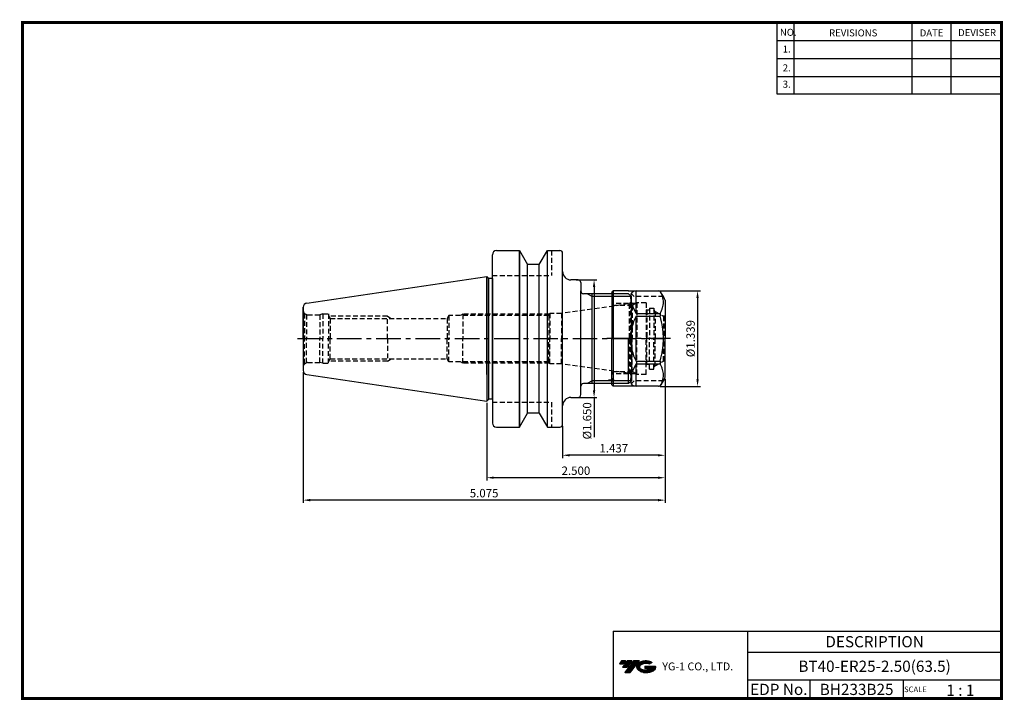
# Model space of a CAD drawing. Extents: x -1 to 350, y 0 to 243.
import ezdxf
from ezdxf.enums import TextEntityAlignment as Align

# ---------------------------------------------------------------- set-up
doc = ezdxf.new("R2010")
doc.units = 0
doc.header["$LTSCALE"] = 7
doc.header["$MEASUREMENT"] = 0
for name, pattern in [('CENTER', [2, 1.25, -0.25, 0.25, -0.25]), ('CENTER2', [1.125, 0.75, -0.125, 0.125, -0.125]), ('HIDDEN', [0.375, 0.25, -0.125])]:
    doc.linetypes.add(name, pattern=pattern)
doc.layers.get('0').update_dxf_attribs({"linetype": 'CONTINUOUS'})
doc.layers.get('DEFPOINTS').update_dxf_attribs({"linetype": 'CONTINUOUS'})
doc.layers.add('HD', color=3, linetype='HIDDEN')
doc.layers.add('가는선', color=1, linetype='CONTINUOUS')
doc.styles.get("Standard").update_dxf_attribs({"font": 'ISOCP', "height": 3, "bigfont": 'WHGTXT.SHX'})
doc.dimstyles.new('ISO-25$0', dxfattribs={"dimtxt": 3, "dimasz": 2.5, "dimexe": 1.25, "dimexo": 0.625, "dimtad": 1, "dimlfac": 25.4, "dimdsep": 46, "dimtxsty": 'STANDARD', "dimcen": 2.5, "dimclrd": 2, "dimclre": 2, "dimclrt": 3, "dimadec": 0, "dimazin": 0, "dimtfac": 1, "dimtmove": 0, "dimatfit": 3, "dimfxl": 1, "dimtvp": 1, "dimtolj": 1, "dimtzin": 0, "dimarcsym": 0})

# ---------------------------------------------------------------- blocks, each defined once
blk = doc.blocks.new('ER20NUT')
at = {"linetype": 'Continuous'}
for p, q in [((-19, 16.5), (-18.5, 17)), ((-19, 16.5), (-19, 0)), ((-13, 17), (-18.5, 17)), ((-18.5, 17), (-18.5, -17)), ((-13, 17), (-2.31, 17)), ((-0.58, 15), (-1.44, 16.5)), ((-0.13, 14.23), (-0.58, 15)), ((0, 13.73), (0, 0)), ((-19, -16.5), (-19, 0)), ((0, -13.73), (0, 0)), ((-18.5, -17), (-19, -16.5)), ((-2.31, -17), (-18.5, -17)), ((-0.13, -14.23), (-1.44, -16.5))]:
    blk.add_line(p, q, dxfattribs=at)
at = {"color": 3, "linetype": 'HIDDEN'}
for p, q in [((-11, 15), (-13, 17)), ((-0.58, 15), (-11, 15)), ((-10.43, 12.5), (-18.95, 12.5)), ((-11.65, 11.8), (-18, 11.8)), ((-10, 12.75), (-11.65, 11.8)), ((-11.65, 11.8), (-11.65, 0)), ((-10, 12.75), (-10, 0)), ((-6.7, 12.75), (-10, 12.75)), ((-6.7, 12.75), (-6.7, 0)), ((-5.5, 10.88), (-5.5, 0)), ((-5.5, 10.88), (-4, 10.88)), ((-4, 10.88), (-4, 0)), ((-6.5, 10.2), (-6.7, 10.4)), ((-5.5, 10.2), (-6.5, 10.2)), ((-6.5, 10.2), (-6.5, 0.5)), ((-3.5, 9.73), (-4, 10.23)), ((-3.5, 9.73), (-0.51, 8)), ((-3.5, 9.73), (-3.5, 0)), ((-0.51, 8), (-0.51, 0)), ((-0.1, 8), (-0.51, 8)), ((-0.1, 8), (0, 8.1)), ((-0.1, 8), (-0.1, 0)), ((-11.65, -11.8), (-11.65, 0)), ((-10, -12.75), (-10, 0)), ((-6.5, -9.2), (-6.5, 0.5)), ((-5.5, -10.88), (-5.5, 0)), ((-4, -10.88), (-4, 0)), ((-3.5, -9.73), (-3.5, 0)), ((-0.51, -8), (-0.51, 0)), ((-6.7, -12.75), (-6.7, 0)), ((-0.1, -8), (-0.1, 0)), ((-6.5, -9.2), (-6.7, -9.4)), ((-5.5, -9.2), (-6.5, -9.2)), ((-3.5, -9.73), (-4, -10.23)), ((-3.5, -9.73), (-0.51, -8)), ((-0.1, -8), (-0.51, -8)), ((-0.1, -8), (0, -8.1)), ((-10.43, -12.5), (-18.95, -12.5)), ((-11.65, -11.8), (-18, -11.8)), ((-10, -12.75), (-11.65, -11.8)), ((-6.7, -12.75), (-10, -12.75)), ((-5.5, -10.88), (-4, -10.88)), ((-11, -15), (-13, -17)), ((-0.58, -15), (-11, -15))]:
    blk.add_line(p, q, dxfattribs=at)
at = {"color": 7, "linetype": 'Continuous'}
for p, q in [((-10.3, 8.99), (-10.3, 16.99)), ((-10.3, 8.99), (-1.73, 8.99)), ((-10.3, -8), (-10.3, 8)), ((-10.3, 8), (-1.73, 8)), ((-1.73, 8.99), (-1.73, 8)), ((-10.3, -8), (-1.73, -8)), ((-10.3, -8.99), (-1.73, -8.99)), ((-10.3, -16.99), (-10.3, -8.99)), ((-1.73, -8), (-1.73, -8.99))]:
    blk.add_line(p, q, dxfattribs=at)
at = {"color": 2, "linetype": 'CENTER'}
blk.add_line((2, 0), (-21, 0), dxfattribs=at)
at = {"color": 2, "linetype": 'CENTER2', "ltscale": 0.5}
blk.add_line((-20.12, -14.65), (-18.11, -14.65), dxfattribs=at)
at = {"linetype": 'Continuous'}
for centre, start, end in [((-2.31, 16), 30, 90), ((-1, 13.73), 0, 30), ((-1, -13.73), 330, 0), ((-2.31, -16), 270, 330)]:
    blk.add_arc(centre, 1, start, end, dxfattribs=at)
at = {"color": 3, "linetype": 'HIDDEN'}
for centre, start, end in [((-18, 12.8), 180, 270), ((-18, -12.8), 90, 180), ((-19.7, -14.65), 314.427, 45.573)]:
    blk.add_arc(centre, 1, start, end, dxfattribs=at)
at = {"color": 7, "linetype": 'Continuous'}
for major_axis, ratio, start_param, end_param in [((16.42, -16.42), 0.267949, 2.913435, 3.893349), ((0, 17), 1, 7.364024, 8.343939), ((16.42, 16.42), 0.267949, 2.389836, 3.369751)]:
    blk.add_ellipse((4.7, 0), major_axis=major_axis, ratio=ratio, start_param=start_param, end_param=end_param, dxfattribs=at)
for points, knots in [([(-1.73, 8.99), (-1.56, 9.31), (-1.24, 9.96), (-0.87, 10.96), (-0.63, 11.97), (-0.55, 12.99), (-0.63, 14.01), (-0.87, 15.03), (-1.2, 15.91), (-1.45, 16.45), (-1.56, 16.66)], [0, 0, 0, 0, 0.1302555, 0.2564759, 0.3792535, 0.5, 0.6207465, 0.7435242, 0.8697445, 0.9557171, 0.9557171, 0.9557171, 0.9557171]), ([(-0.58, 0), (-0.58, 0.68), (-0.63, 2.03), (-0.94, 4.71), (-1.38, 6.7), (-1.73, 8)], [0, 0, 0, 0, 0.250051, 0.500102, 1, 1, 1, 1]), ([(-1.73, -8), (-1.38, -6.7), (-0.94, -4.71), (-0.63, -2.03), (-0.58, -0.68), (-0.58, 0)], [0, 0, 0, 0, 0.499898, 0.749949, 1, 1, 1, 1]), ([(-1.56, -16.66), (-1.45, -16.45), (-1.2, -15.91), (-0.87, -15.03), (-0.63, -14.01), (-0.55, -12.99), (-0.63, -11.97), (-0.87, -10.96), (-1.24, -9.96), (-1.56, -9.31), (-1.73, -8.99)], [0.0442829, 0.0442829, 0.0442829, 0.0442829, 0.1302574, 0.2564778, 0.3792549, 0.5, 0.6207451, 0.7435223, 0.8697426, 1, 1, 1, 1])]:
    blk.add_open_spline(points, degree=3, knots=knots, dxfattribs=at)
blk = doc.blocks.new('*D69')
at = {"color": 2, "linetype": 'Continuous', "lineweight": -2}
for p, q in [((227.71, 145.79), (242.02, 145.79)), ((241.02, 143.29), (241.02, 114.29)), ((227.71, 111.79), (242.02, 111.79))]:
    blk.add_line(p, q, dxfattribs=at)
at = {"color": 2, "linetype": 'Continuous'}
for points in [[(240.6, 143.29), (241.43, 143.29), (241.02, 145.79)], [(240.6, 114.29), (241.43, 114.29), (241.02, 111.79)]]:
    blk.add_solid(points, dxfattribs=at)
at = {"layer": 'DEFPOINTS', "color": 0, "linetype": 'Continuous'}
for p in [(227.11, 145.79), (227.11, 111.79), (241.02, 111.79)]:
    blk.add_point(p, dxfattribs=at)
at = {"color": 3, "linetype": 'Continuous', "insert": (238.92, 128.79), "char_height": 3, "attachment_point": 5, "rotation": 90}
blk.add_mtext('%%C1.339', dxfattribs=at)
blk = doc.blocks.new('*D71')
at = {"color": 2, "linetype": 'Continuous', "lineweight": -2}
for p, q in [((229.42, 114.46), (229.42, 86.22)), ((192.92, 97.62), (192.92, 86.22)), ((226.92, 87.22), (195.42, 87.22))]:
    blk.add_line(p, q, dxfattribs=at)
at = {"color": 2, "linetype": 'Continuous'}
for points in [[(195.42, 87.63), (195.42, 86.8), (192.92, 87.22)], [(226.92, 87.63), (226.92, 86.8), (229.42, 87.22)]]:
    blk.add_solid(points, dxfattribs=at)
at = {"layer": 'DEFPOINTS', "color": 0, "linetype": 'Continuous'}
for p in [(229.42, 115.06), (192.92, 98.22), (192.92, 87.22)]:
    blk.add_point(p, dxfattribs=at)
at = {"color": 3, "linetype": 'Continuous', "insert": (211.17, 89.32), "char_height": 3, "attachment_point": 5}
blk.add_mtext('1.437', dxfattribs=at)
blk = doc.blocks.new('*D72')
at = {"color": 2, "linetype": 'Continuous', "lineweight": -2}
for p, q in [((229.42, 114.46), (229.42, 78.22)), ((165.92, 105.89), (165.92, 78.22)), ((226.92, 79.22), (168.42, 79.22))]:
    blk.add_line(p, q, dxfattribs=at)
at = {"color": 2, "linetype": 'Continuous'}
for points in [[(168.42, 79.63), (168.42, 78.8), (165.92, 79.22)], [(226.92, 79.63), (226.92, 78.8), (229.42, 79.22)]]:
    blk.add_solid(points, dxfattribs=at)
at = {"layer": 'DEFPOINTS', "color": 0, "linetype": 'Continuous'}
for p in [(229.42, 115.06), (165.92, 106.49), (165.92, 79.22)]:
    blk.add_point(p, dxfattribs=at)
at = {"color": 3, "linetype": 'Continuous', "insert": (197.67, 81.32), "char_height": 3, "width": 4.4004, "attachment_point": 5}
blk.add_mtext('2.500', dxfattribs=at)
blk = doc.blocks.new('*D73')
at = {"color": 2, "linetype": 'Continuous', "lineweight": -2}
for p, q in [((100.52, 116.87), (100.52, 70.22)), ((229.42, 114.46), (229.42, 70.22)), ((226.92, 71.22), (103.02, 71.22))]:
    blk.add_line(p, q, dxfattribs=at)
at = {"color": 2, "linetype": 'Continuous'}
for points in [[(103.02, 71.63), (103.02, 70.8), (100.52, 71.22)], [(226.92, 71.63), (226.92, 70.8), (229.42, 71.22)]]:
    blk.add_solid(points, dxfattribs=at)
at = {"layer": 'DEFPOINTS', "color": 0, "linetype": 'Continuous'}
for p in [(100.52, 117.47), (229.42, 115.06), (100.52, 71.22)]:
    blk.add_point(p, dxfattribs=at)
at = {"color": 3, "linetype": 'Continuous', "insert": (164.97, 73.32), "char_height": 3, "attachment_point": 5}
blk.add_mtext('5.075', dxfattribs=at)
blk = doc.blocks.new('*D74')
at = {"color": 2, "linetype": 'Continuous', "lineweight": -2}
for p, q in [((197.77, 149.75), (205.15, 149.75)), ((204.15, 147.25), (204.15, 110.34)), ((196.52, 107.84), (205.15, 107.84)), ((204.15, 107.84), (204.15, 93.64))]:
    blk.add_line(p, q, dxfattribs=at)
at = {"color": 2, "linetype": 'Continuous'}
for points in [[(203.73, 147.25), (204.57, 147.25), (204.15, 149.75)], [(203.73, 110.34), (204.57, 110.34), (204.15, 107.84)]]:
    blk.add_solid(points, dxfattribs=at)
at = {"layer": 'DEFPOINTS', "color": 0, "linetype": 'Continuous'}
for p in [(197.17, 149.75), (195.92, 107.84), (204.15, 107.84)]:
    blk.add_point(p, dxfattribs=at)
at = {"color": 3, "linetype": 'Continuous', "insert": (202.05, 99.49), "char_height": 3, "attachment_point": 5, "rotation": 90}
blk.add_mtext('%%C1.650', dxfattribs=at)

msp = doc.modelspace()

# ---------------------------------------------------------------- hatches: boundary and pattern name
at = {"ltscale": 1.5}
h = msp.add_hatch(dxfattribs=at)
h.set_pattern_fill('ANSI31', color=1, scale=0.004786, style=0)
h.set_pattern_definition([(45, (54.557584, 10.561289), (-0.0107456666, 0.0107456666), [])])
h.paths.add_polyline_path([(219.8732, 13.0143, 0.51336814), (219.9958, 10.4892, 0.29498795), (225.4032, 10.4892, 0.30496754), (226.0874, 12.0849), (222.2209, 12.0849), (222.2209, 11.1276), (224.5875, 11.1276, -0.03709483), (224.4806, 11.0646, -0.23334536), (220.9184, 11.0646, -0.59436328), (220.8599, 12.5349, -0.22306422), (223.8961, 12.8368), (224.8534, 13.4569, 0.2995616)])
h.paths.add_polyline_path([(215.0414, 9.6917), (216.9559, 9.6917), (220.3063, 13.9994), (218.3918, 13.9994)])
h.paths.add_polyline_path([(217.7696, 13.9994), (216.1422, 13.9994), (214.2809, 11.6062), (215.9082, 11.6062)])
h.paths.add_polyline_path([(215.52, 13.9994), (214.0841, 13.9994), (213.1534, 12.8028), (214.5893, 12.8028)])

# ---------------------------------------------------------------- linework, layer by layer
at = {"color": 2}
for p, q in [((269.3, 241.5), (269.3, 216.1239)), ((275.3, 241.5), (275.3, 216.1239)), ((317.3, 241.5), (317.3, 216.1239)), ((331.3, 241.5), (331.3, 216.1239)), ((210.9403, 24.5), (210.9403, 0.5)), ((210.9403, 24.5), (349.3, 24.5)), ((258.8597, 24.5), (258.8597, 0.5)), ((349.3, 24.5), (349.3, 0.5)), ((258.8597, 17), (349.3, 17)), ((349.3, 7), (258.8597, 7)), ((281.0644, 7), (281.0644, 0.5)), ((314.3, 7), (314.3, 0.5))]:
    msp.add_line(p, q, dxfattribs=at)
at = {"color": 2, "linetype": 'Continuous'}
for p, q in [((269.3, 235.1), (349.3, 235.1)), ((269.3, 228.7), (349.3, 228.7)), ((269.3, 222.3), (349.3, 222.3)), ((269.3, 216.1239), (349.3, 216.1239)), ((203.4214, 143.7942), (201.6893, 144.7942)), ((217.4214, 143.7942), (203.4214, 143.7942)), ((203.4214, 113.7942), (201.6893, 112.7942)), ((217.4214, 113.7942), (203.4214, 113.7942))]:
    msp.add_line(p, q, dxfattribs=at)
at = {"color": 7}
for p, q in [((167.9214, 150.2139), (167.9214, 158.7139)), ((169.4214, 160.2139), (177.5214, 160.2139)), ((177.5214, 160.2139), (180.4081, 155.2139)), ((177.5214, 160.2139), (177.5214, 97.2139)), ((177.5214, 97.2139), (177.5214, 160.2139)), ((184.6346, 155.2139), (187.5196, 160.2108)), ((187.5196, 160.2108), (191.9196, 160.2108)), ((187.5196, 97.2169), (187.5196, 160.2108)), ((184.6346, 155.2139), (180.4081, 155.2139)), ((180.4081, 112.1372), (180.4081, 155.2139)), ((184.6346, 112.1372), (184.6346, 155.2139)), ((101.8016, 141.4429), (165.9214, 150.9389)), ((166.6214, 150.2139), (165.9214, 150.9389)), ((165.9214, 150.9389), (165.9214, 106.4889)), ((167.9214, 150.2139), (167.9214, 151.3139)), ((192.9196, 98.2169), (192.9196, 152.7492)), ((167.9214, 150.2139), (166.6214, 150.2139)), ((166.6214, 107.2139), (166.6214, 150.2139)), ((167.9214, 107.2139), (167.9214, 150.2139)), ((167.9214, 150.2139), (167.9214, 107.2139)), ((167.9214, 150.2139), (167.9214, 98.7139)), ((101.8016, 115.9849), (165.9214, 106.4889)), ((165.9214, 116.0264), (165.9214, 106.4889)), ((180.4081, 102.2139), (180.4081, 112.1372)), ((166.6214, 107.2139), (165.9214, 106.4889)), ((167.9214, 107.2139), (166.6214, 107.2139)), ((177.5214, 97.2139), (180.4081, 102.2139)), ((184.6346, 102.2139), (180.4081, 102.2139)), ((184.6346, 102.2139), (187.5196, 97.2169)), ((169.4214, 97.2139), (177.5214, 97.2139)), ((187.5196, 97.2169), (191.9196, 97.2169))]:
    msp.add_line(p, q, dxfattribs=at)
at = {"color": 3, "linetype": 'HIDDEN'}
for p, q in [((188.9214, 160.2108), (188.9214, 151.3139)), ((167.9214, 151.3139), (188.9214, 151.3139)), ((216.4165, 141.153), (192.5176, 137.7942)), ((216.6122, 141.201), (216.6122, 128.7942)), ((217.1761, 141.5075), (216.7773, 141.2773)), ((217.1761, 141.5075), (217.1761, 128.7942)), ((100.9607, 137.7336), (100.9607, 128.7942)), ((100.9607, 137.7336), (101.6331, 137.3453)), ((101.6331, 137.3453), (101.6331, 128.7942)), ((102.0214, 137.2942), (106.4017, 137.2942)), ((107.5214, 137.5942), (106.4017, 137.2942)), ((106.4017, 137.2942), (106.4017, 128.7942)), ((107.5214, 137.5942), (107.5214, 128.7942)), ((107.5214, 137.5942), (109.5214, 137.5942)), ((109.5214, 137.5942), (109.5212, 128.7942)), ((109.5213, 137.0635), (110.1343, 135.9942)), ((152.4214, 137.0442), (151.8151, 135.9942)), ((152.4214, 137.0442), (152.4214, 128.7942)), ((187.9883, 137.0442), (152.4214, 137.0442)), ((157.4214, 137.5255), (156.5878, 137.0442)), ((188.2662, 137.5255), (157.4214, 137.5255)), ((157.4214, 137.5255), (157.4214, 128.7942)), ((188.4214, 137.7942), (187.9883, 137.0442)), ((187.9883, 137.0442), (187.9883, 128.7942)), ((192.5176, 137.7942), (188.4214, 137.7942)), ((188.4214, 137.7942), (188.4214, 128.7942)), ((192.5176, 137.7942), (192.5176, 128.7942)), ((130.5214, 136.7942), (109.6757, 136.7942)), ((110.1343, 135.9942), (151.8151, 135.9942)), ((110.1343, 135.9942), (110.1343, 128.7942)), ((130.5214, 128.7942), (130.5214, 136.7942)), ((130.5214, 136.7942), (131.907, 135.9942)), ((151.8151, 135.9942), (151.8151, 128.7942)), ((100.9607, 119.8549), (100.9607, 128.7942)), ((101.6331, 120.2431), (101.6331, 128.7942)), ((106.4017, 120.2942), (106.4017, 128.7942)), ((107.5214, 119.9942), (107.5214, 128.7942)), ((109.5214, 119.9942), (109.5212, 128.7942)), ((110.1343, 121.5942), (110.1343, 128.7942)), ((130.5214, 128.7942), (130.5214, 120.7942)), ((151.8151, 121.5942), (151.8151, 128.7942)), ((152.4214, 120.5442), (152.4214, 128.7942)), ((157.4214, 120.063), (157.4214, 128.7942)), ((187.9883, 120.5442), (187.9883, 128.7942)), ((188.4214, 119.7942), (188.4214, 128.7942)), ((192.5176, 119.7942), (192.5176, 128.7942)), ((216.6122, 116.3875), (216.6122, 128.7942)), ((217.1761, 116.081), (217.1761, 128.7942)), ((100.9607, 119.8549), (101.6331, 120.2431)), ((102.0214, 120.2942), (106.4017, 120.2942)), ((107.5214, 119.9942), (106.4017, 120.2942)), ((107.5214, 119.9942), (109.5214, 119.9942)), ((109.5213, 120.525), (110.1343, 121.5942)), ((130.5214, 120.7942), (109.6757, 120.7942)), ((110.1343, 121.5942), (151.8151, 121.5942)), ((130.5214, 120.7942), (131.907, 121.5942)), ((152.4214, 120.5442), (151.8151, 121.5942)), ((187.9883, 120.5442), (152.4214, 120.5442)), ((157.4214, 120.063), (156.5878, 120.5442)), ((188.2662, 120.063), (157.4214, 120.063)), ((188.4214, 119.7942), (187.9883, 120.5442)), ((192.5176, 119.7942), (188.4214, 119.7942)), ((216.4165, 116.4355), (192.5176, 119.7942)), ((217.1761, 116.081), (216.7773, 116.3112))]:
    msp.add_line(p, q, dxfattribs=at)
at = {"color": 7, "linetype": 'Continuous'}
for p, q in [((192.9196, 152.7492), (192.9196, 159.2108)), ((100.5214, 128.726), (100.5214, 139.9591)), ((100.5214, 139.9591), (100.5214, 128.7139)), ((100.5214, 128.7139), (100.5214, 117.4687))]:
    msp.add_line(p, q, dxfattribs=at)
for p, q in [((165.9214, 116.0264), (165.9214, 150.9389)), ((184.6346, 102.2139), (184.6346, 112.1372))]:
    msp.add_line(p, q)
at = {"linetype": 'Continuous'}
for p, q in [((198.4214, 149.7492), (195.9196, 149.7492)), ((199.4214, 148.7942), (199.4214, 145.7942)), ((199.4214, 147.7942), (199.4214, 147.7942)), ((199.4214, 108.7942), (199.4214, 145.7942)), ((216.4214, 144.7942), (200.4214, 144.7942)), ((216.4214, 144.7942), (217.4214, 143.7942)), ((217.4214, 128.7942), (217.4214, 143.7942)), ((100.5214, 137.2323), (100.5214, 138.2323)), ((100.5214, 128.7139), (100.5214, 128.726)), ((216.4214, 112.7942), (216.4214, 128.7942)), ((217.4214, 128.7942), (217.4214, 113.7942)), ((216.4214, 112.7942), (200.4214, 112.7942)), ((216.4214, 112.7942), (217.4214, 113.7942)), ((199.4214, 109.7942), (199.4214, 109.7942)), ((195.9196, 107.8392), (198.4214, 107.8392))]:
    msp.add_line(p, q, dxfattribs=at)
at = {"color": 3, "linetype": 'Continuous'}
msp.add_line((203.4214, 112.7942), (203.4214, 144.7942), dxfattribs=at)
at = {"color": 2, "linetype": 'CENTER'}
msp.add_line((98.5214, 128.7942), (229.4214, 128.7942), dxfattribs=at)
at = {"const_width": 1}
for points in [[(349.3, 0.5), (349.3, 242)], [(0, 241.5), (349.785, 241.5)], [(0.5, 241), (0.5, 0)], [(0, 0.5), (349.8, 0.5)]]:
    msp.add_lwpolyline(points, dxfattribs=at)
at = {"color": 7}
for centre, radius, start, end in [((169.4214, 158.7139), 1.5, 90, 180), ((191.9196, 159.2108), 1, 0, 90), ((169.4214, 98.7139), 1.5, 180, 270), ((191.9196, 98.2169), 1, 270, 0)]:
    msp.add_arc(centre, radius, start, end, dxfattribs=at)
at = {"linetype": 'Continuous'}
for centre, radius, start, end in [((195.9196, 152.7492), 3, 180, 270), ((198.4214, 148.7492), 1, 0, 90), ((200.4214, 145.7942), 1, 180, 270), ((200.4214, 111.7942), 1, 90, 180), ((198.4214, 108.8392), 1, 270, 0), ((195.9196, 104.8392), 3, 90, 180)]:
    msp.add_arc(centre, radius, start, end, dxfattribs=at)
at = {"color": 7, "linetype": 'Continuous'}
for centre, start, end in [((102.0214, 139.9591), 98.424148, 180), ((102.0214, 117.4687), 180, 261.575852)]:
    msp.add_arc(centre, 1.5, start, end, dxfattribs=at)
at = {"color": 3, "linetype": 'HIDDEN'}
for centre, radius, start, end in [((216.2773, 142.1433), 1, 278, 300), ((216.4214, 142.1635), 1, 319, 0), ((102.0214, 138.7942), 1.5, 180, 224.999989), ((102.0214, 138.7942), 1.5, 255.000011, 269.999978), ((102.0214, 118.7942), 1.5, 135.000011, 180), ((102.0214, 118.7942), 1.5, 90.000022, 104.999989), ((216.2773, 115.4452), 1, 60, 82), ((216.4214, 115.4249), 1, 0, 41)]:
    msp.add_arc(centre, radius, start, end, dxfattribs=at)
at = {"layer": 'DEFPOINTS', "color": 0, "linetype": 'ByBlock'}
for p in [(168.2801, 159.6873), (177.5214, 160.2139), (187.5196, 160.2108), (180.4081, 155.2139), (184.6346, 155.2139), (184.6346, 155.2139), (165.9214, 150.9389), (100.5214, 138.2323), (100.5214, 128.726), (100.5214, 128.7139), (131.4753, 128.8736), (100.5214, 119.362), (100.9458, 116.4231), (101.8016, 115.9849), (184.6346, 112.1372), (165.9214, 106.4889), (165.9214, 106.4889), (165.9214, 106.4889), (184.6346, 102.2139), (177.5214, 97.2139), (187.5196, 97.2169), (188.9214, 97.2169)]:
    msp.add_point(p, dxfattribs=at)
at = {"layer": 'DEFPOINTS', "color": 7, "linetype": 'ByBlock'}
msp.add_point((180.4081, 112.1372), dxfattribs=at)
at = {"layer": 'HD'}
for p, q in [((167.9214, 106.1139), (188.9214, 106.1139)), ((188.9214, 106.1139), (188.9214, 97.2169))]:
    msp.add_line(p, q, dxfattribs=at)

# ---------------------------------------------------------------- block references
at = {"linetype": 'Continuous'}
msp.add_blockref('ER20NUT', (229.4214, 128.7942), dxfattribs=at)

# ---------------------------------------------------------------- texts
at = {"color": 7}
for s, height, p in [('NO.', 2.5, (270.347, 236.7501)), ('REVISIONS', 2.5, (287.8764, 236.5402)), ('DATE', 2.5, (320.1494, 236.5402)), ('DEVISER', 2.5, (333.8388, 236.6452)), ('1.', 2.5, (271.3605, 230.7949)), ('2.', 2.5, (271.3605, 224.0856)), ('3.', 2.5, (271.3605, 218.2401)), ('SCALE', 2, (314.5753, 2.77)), ('1 : 1', 4, (329.6368, 1.452))]:
    msp.add_text(s, height=height, dxfattribs=at).set_placement(p)
at = {"color": 7, "linetype": 'Continuous'}
msp.add_text('DESCRIPTION', height=4, dxfattribs=at).set_placement((304.0798, 20.75), align=Align.MIDDLE_CENTER)
at = {"color": 3, "linetype": 'Continuous'}
msp.add_text('BT40-ER25-2.50(63.5)', height=4, dxfattribs=at).set_placement((304.0798, 12), align=Align.MIDDLE_CENTER)
at = {"color": 7}
for s, p in [('EDP No.', (269.9621, 3.75)), ('BH233B25', (297.6822, 3.75))]:
    msp.add_text(s, height=4, dxfattribs=at).set_placement(p, align=Align.MIDDLE_CENTER)
at = {"layer": '가는선', "color": 5, "insert": (228.4453, 13.3403), "char_height": 2.329077, "width": 33.185033, "attachment_point": 1}
msp.add_mtext('{\\fGulim|b0|i0|c129|p50;\\H1.20219x;\\C0;YG-1 CO., LTD.\\Fisocp,whgtxt|c129;\\H0.83181x; }', dxfattribs=at)

# ---------------------------------------------------------------- dimensions: what is measured, and where the dimension line sits
at = {"linetype": 'Continuous'}
dim = msp.add_linear_dim(base=(204.1486, 107.8392), p1=(197.1705, 149.7492), p2=(195.9196, 107.8392), angle=90, text='%%C<>0', dimstyle='ISO-25$0', override={"dimexe": 1, "dimexo": 0.6, "dimgap": 0.6, "dimdec": 3, "dimlfac": 0.03937, "dimcen": -1, "dimaunit": 1, "dimtp": 0.1, "dimtm": 0.1, "dimtfac": 0.7, "dimtdec": 3, "dimatfit": 2, "dimtolj": 0, "dimtzin": 8}, dxfattribs=at)
dim.commit()
dim.dimension.update_dxf_attribs({"geometry": '*D74', "text_midpoint": (204.1486, 99.4881), "dimtype": 160})
dim = msp.add_linear_dim(base=(241.0164, 111.7942), p1=(227.112, 145.7942), p2=(227.112, 111.7942), angle=90, text='%%C<>', dimstyle='ISO-25$0', override={"dimexe": 1, "dimexo": 0.6, "dimgap": 0.6, "dimdec": 3, "dimlfac": 0.03937, "dimcen": -1, "dimaunit": 1, "dimtp": 0.1, "dimtm": 0.1, "dimtfac": 0.7, "dimtdec": 3, "dimatfit": 2, "dimtolj": 0, "dimtzin": 8}, dxfattribs=at)
dim.commit()
dim.dimension.update_dxf_attribs({"geometry": '*D69', "text_midpoint": (238.9164, 128.7942)})
dim = msp.add_linear_dim(base=(100.5214, 71.2177), p1=(229.4214, 115.0622), p2=(100.5214, 117.4687), dimstyle='ISO-25$0', override={"dimexe": 1, "dimexo": 0.6, "dimgap": 0.6, "dimdec": 3, "dimlfac": 0.03937, "dimcen": -1, "dimaunit": 1, "dimtp": 0.1, "dimtm": 0.1, "dimtfac": 0.7, "dimtdec": 3, "dimtmove": 0, "dimatfit": 2, "dimtolj": 0, "dimtzin": 8}, dxfattribs=at)
dim.commit()
dim.dimension.update_dxf_attribs({"geometry": '*D73', "text_midpoint": (164.9714, 71.2177), "dimtype": 160})
dim = msp.add_linear_dim(base=(165.9214, 79.2177), p1=(229.4214, 115.0622), p2=(165.9214, 106.4889), text='<>00', dimstyle='ISO-25$0', override={"dimexe": 1, "dimexo": 0.6, "dimgap": 0.6, "dimdec": 3, "dimlfac": 0.03937, "dimcen": -1, "dimaunit": 1, "dimtp": 0.1, "dimtm": 0.1, "dimtfac": 0.7, "dimtdec": 3, "dimtmove": 0, "dimatfit": 2, "dimtolj": 0, "dimtzin": 8}, dxfattribs=at)
dim.commit()
dim.dimension.update_dxf_attribs({"geometry": '*D72', "text_midpoint": (197.6714, 79.2177), "dimtype": 160})
dim = msp.add_linear_dim(base=(192.9196, 87.2177), p1=(229.4214, 115.0622), p2=(192.9196, 98.2169), dimstyle='ISO-25$0', override={"dimexe": 1, "dimexo": 0.6, "dimgap": 0.6, "dimdec": 3, "dimlfac": 0.03937, "dimcen": -1, "dimaunit": 1, "dimtp": 0.1, "dimtm": 0.1, "dimtfac": 0.7, "dimtdec": 3, "dimtmove": 0, "dimatfit": 2, "dimtolj": 0, "dimtzin": 8}, dxfattribs=at)
dim.commit()
dim.dimension.update_dxf_attribs({"geometry": '*D71', "text_midpoint": (211.1705, 89.3177)})

doc.saveas('drawing.dxf')
